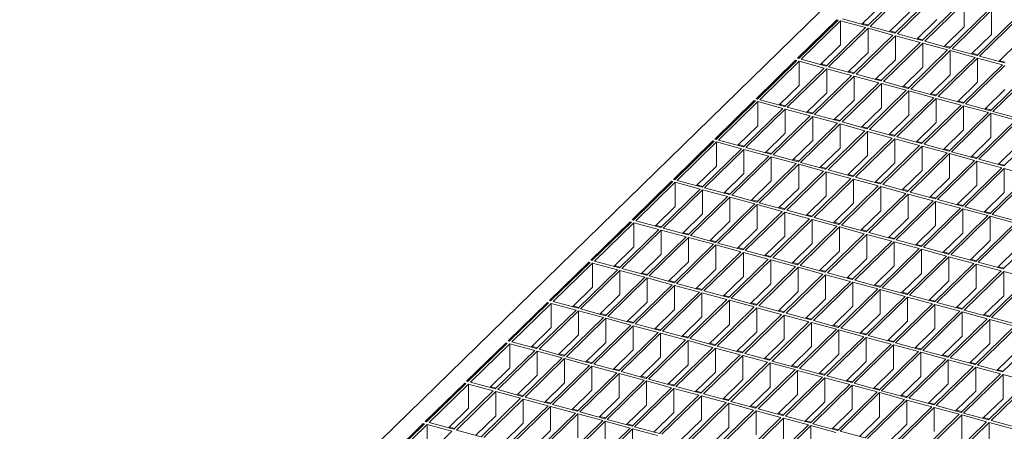
# Model space of a CAD drawing. Units: millimetres. Extents: x 100 to 5840, y 100 to 4100.
# Drawn here: x 4068 to 4418, y 1905 to 2051 of the extents above; entities that cross this region are included whole.
import ezdxf

# ---------------------------------------------------------------- set-up
doc = ezdxf.new("R2010")
doc.units = ezdxf.units.MM
doc.header["$LTSCALE"] = 20

msp = doc.modelspace()

# ---------------------------------------------------------------- linework, layer by layer
at = {"color": 7, "linetype": 'Continuous', "lineweight": 15}
for p, q in [((4576.52, 2273.2), (4067.83, 1776.7)), ((4383.17, 2062.97), (4369.17, 2049.3)), ((4384.06, 2062.73), (4370.06, 2049.06)), ((4392.9, 2060.32), (4378.9, 2046.66)), ((4393.79, 2060.08), (4379.79, 2046.42)), ((4374.33, 2056.8), (4367.2, 2049.84)), ((4402.63, 2057.68), (4388.63, 2044.01)), ((4403.52, 2057.44), (4389.51, 2043.77)), ((4412.36, 2055.04), (4398.36, 2041.37)), ((4413.24, 2054.8), (4399.24, 2041.13)), ((4403.52, 2057.44), (4403.52, 2048.87)), ((4413.24, 2054.8), (4413.24, 2046.22)), ((4358.3, 2051.38), (4344.3, 2037.72)), ((4358.74, 2051.26), (4344.74, 2037.6)), ((4359.63, 2051.02), (4345.63, 2037.36)), ((4358.74, 2051.26), (4358.3, 2051.38)), ((4358.3, 2050.83), (4358.3, 2051.38)), ((4368.47, 2048.62), (4359.63, 2051.02)), ((4359.63, 2051.02), (4359.63, 2042.45)), ((4369.17, 2049.3), (4360.33, 2051.71)), ((4384.06, 2054.16), (4376.93, 2047.2)), ((4393.79, 2051.51), (4386.66, 2044.55)), ((4422.09, 2052.39), (4408.09, 2038.73)), ((4422.97, 2052.15), (4408.97, 2038.49)), ((4368.47, 2048.62), (4354.47, 2034.95)), ((4369.36, 2048.38), (4355.36, 2034.71)), ((4367.7, 2050.03), (4367.43, 2049.78)), ((4367.7, 2050.03), (4367.7, 2050.33)), ((4369.44, 2049.56), (4367.7, 2050.03)), ((4378.2, 2045.98), (4369.36, 2048.38)), ((4369.36, 2048.38), (4369.36, 2039.81)), ((4378.9, 2046.66), (4370.06, 2049.06)), ((4379.16, 2046.91), (4377.19, 2047.45)), ((4403.52, 2048.87), (4396.38, 2041.91)), ((4378.2, 2045.98), (4364.2, 2032.31)), ((4379.09, 2045.74), (4365.09, 2032.07)), ((4387.93, 2043.33), (4379.09, 2045.74)), ((4379.09, 2045.74), (4379.09, 2037.16)), ((4388.63, 2044.01), (4379.79, 2046.42)), ((4388.89, 2044.27), (4386.92, 2044.81)), ((4413.24, 2046.22), (4406.11, 2039.26)), ((4359.63, 2042.45), (4352.5, 2035.49)), ((4387.93, 2043.33), (4373.93, 2029.67)), ((4388.81, 2043.09), (4374.81, 2029.43)), ((4397.66, 2040.69), (4383.66, 2027.02)), ((4398.54, 2040.45), (4384.54, 2026.78)), ((4397.66, 2040.69), (4388.81, 2043.09)), ((4388.81, 2043.09), (4388.81, 2034.52)), ((4398.36, 2041.37), (4389.51, 2043.77)), ((4398.62, 2041.63), (4396.65, 2042.16)), ((4407.39, 2038.04), (4398.54, 2040.45)), ((4398.54, 2040.45), (4398.54, 2031.88)), ((4408.09, 2038.73), (4399.24, 2041.13)), ((4422.97, 2043.58), (4415.84, 2036.62)), ((4343.6, 2037.04), (4329.6, 2023.37)), ((4344.04, 2036.92), (4330.04, 2023.25)), ((4344.04, 2036.92), (4343.6, 2037.04)), ((4343.6, 2036.48), (4343.6, 2037.04)), ((4344.74, 2037.6), (4344.3, 2037.72)), ((4354.47, 2034.95), (4345.63, 2037.36)), ((4369.36, 2039.81), (4362.23, 2032.85)), ((4379.09, 2037.16), (4371.95, 2030.2)), ((4407.39, 2038.04), (4393.39, 2024.38)), ((4408.27, 2037.8), (4394.27, 2024.14)), ((4408.35, 2038.98), (4406.38, 2039.52)), ((4417.12, 2035.4), (4408.27, 2037.8)), ((4408.27, 2037.8), (4408.27, 2029.23)), ((4417.82, 2036.08), (4408.97, 2038.49)), ((4418.08, 2036.34), (4416.1, 2036.88)), ((4344.93, 2036.67), (4330.93, 2023.01)), ((4353.77, 2034.27), (4339.77, 2020.61)), ((4354.66, 2034.03), (4340.66, 2020.37)), ((4353.77, 2034.27), (4344.93, 2036.67)), ((4344.93, 2036.67), (4344.93, 2028.1)), ((4353, 2035.68), (4352.73, 2035.43)), ((4353, 2035.68), (4353, 2035.98)), ((4354.73, 2035.21), (4353, 2035.68)), ((4363.5, 2031.63), (4354.66, 2034.03)), ((4354.66, 2034.03), (4354.66, 2025.46)), ((4364.2, 2032.31), (4355.36, 2034.71)), ((4388.81, 2034.52), (4381.68, 2027.56)), ((4417.12, 2035.4), (4403.12, 2021.73)), ((4418, 2035.16), (4404, 2021.49)), ((4363.5, 2031.63), (4349.5, 2017.96)), ((4364.39, 2031.39), (4350.38, 2017.72)), ((4364.46, 2032.57), (4362.49, 2033.1)), ((4373.23, 2028.98), (4364.39, 2031.39)), ((4364.39, 2031.39), (4364.39, 2022.82)), ((4373.93, 2029.67), (4365.09, 2032.07)), ((4374.19, 2029.92), (4372.22, 2030.46)), ((4398.54, 2031.88), (4391.41, 2024.91)), ((4426.84, 2032.76), (4412.84, 2019.09)), ((4427.73, 2032.52), (4413.73, 2018.85)), ((4344.93, 2028.1), (4337.8, 2021.14)), ((4373.23, 2028.98), (4359.23, 2015.32)), ((4374.11, 2028.74), (4360.11, 2015.08)), ((4382.96, 2026.34), (4368.96, 2012.67)), ((4382.96, 2026.34), (4374.11, 2028.74)), ((4374.11, 2028.74), (4374.11, 2020.17)), ((4383.66, 2027.02), (4374.81, 2029.43)), ((4383.92, 2027.28), (4381.95, 2027.81)), ((4393.39, 2024.38), (4384.54, 2026.78)), ((4408.27, 2029.23), (4401.14, 2022.27)), ((4418, 2026.59), (4410.87, 2019.63)), ((4330.04, 2023.25), (4329.6, 2023.37)), ((4339.77, 2020.61), (4330.93, 2023.01)), ((4354.66, 2025.46), (4347.53, 2018.5)), ((4383.84, 2026.1), (4369.84, 2012.43)), ((4392.69, 2023.69), (4378.69, 2010.03)), ((4393.57, 2023.45), (4379.57, 2009.79)), ((4392.69, 2023.69), (4383.84, 2026.1)), ((4383.84, 2026.1), (4383.84, 2017.53)), ((4393.65, 2024.63), (4391.67, 2025.17)), ((4402.42, 2021.05), (4393.57, 2023.45)), ((4393.57, 2023.45), (4393.57, 2014.88)), ((4403.12, 2021.73), (4394.27, 2024.14)), ((4328.9, 2022.69), (4314.9, 2009.02)), ((4329.34, 2022.57), (4315.34, 2008.9)), ((4330.23, 2022.33), (4316.23, 2008.66)), ((4339.07, 2019.92), (4325.07, 2006.26)), ((4339.96, 2019.68), (4325.96, 2006.02)), ((4329.34, 2022.57), (4328.9, 2022.69)), ((4328.9, 2022.69), (4328.9, 2022.13)), ((4339.07, 2019.92), (4330.23, 2022.33)), ((4330.23, 2013.75), (4330.23, 2022.33)), ((4338.3, 2021.33), (4338.03, 2021.08)), ((4338.3, 2021.33), (4338.3, 2021.63)), ((4340.03, 2020.86), (4338.3, 2021.33)), ((4348.8, 2017.28), (4339.96, 2019.68)), ((4339.96, 2011.11), (4339.96, 2019.68)), ((4349.5, 2017.96), (4340.66, 2020.37)), ((4364.39, 2022.82), (4357.25, 2015.85)), ((4374.11, 2020.17), (4366.98, 2013.21)), ((4402.42, 2021.05), (4388.41, 2007.39)), ((4403.3, 2020.81), (4389.3, 2007.15)), ((4403.38, 2021.99), (4401.4, 2022.53)), ((4412.14, 2018.41), (4403.3, 2020.81)), ((4403.3, 2020.81), (4403.3, 2012.24)), ((4412.84, 2019.09), (4404, 2021.49)), ((4413.11, 2019.35), (4411.13, 2019.88)), ((4348.8, 2017.28), (4334.8, 2003.61)), ((4349.68, 2017.04), (4335.68, 2003.37)), ((4349.76, 2018.22), (4347.79, 2018.75)), ((4358.53, 2014.63), (4349.68, 2017.04)), ((4349.68, 2008.47), (4349.68, 2017.04)), ((4359.23, 2015.32), (4350.38, 2017.72)), ((4359.49, 2015.57), (4357.52, 2016.11)), ((4383.84, 2017.53), (4376.71, 2010.57)), ((4412.14, 2018.41), (4398.14, 2004.74)), ((4413.03, 2018.17), (4399.03, 2004.5)), ((4421.87, 2015.76), (4413.03, 2018.17)), ((4413.03, 2018.17), (4413.03, 2009.59)), ((4422.57, 2016.45), (4413.73, 2018.85)), ((4330.23, 2013.75), (4323.1, 2006.79)), ((4358.53, 2014.63), (4344.53, 2000.97)), ((4359.41, 2014.39), (4345.41, 2000.73)), ((4368.26, 2011.99), (4359.41, 2014.39)), ((4359.41, 2005.82), (4359.41, 2014.39)), ((4368.96, 2012.67), (4360.11, 2015.08)), ((4369.22, 2012.93), (4367.24, 2013.47)), ((4378.69, 2010.03), (4369.84, 2012.43)), ((4393.57, 2014.88), (4386.44, 2007.92)), ((4421.87, 2015.76), (4407.87, 2002.1)), ((4422.76, 2015.52), (4408.76, 2001.86)), ((4431.6, 2013.12), (4417.6, 1999.45)), ((4315.34, 2008.9), (4314.9, 2009.02)), ((4339.96, 2011.11), (4332.82, 2004.15)), ((4368.26, 2011.99), (4354.26, 1998.33)), ((4369.14, 2011.75), (4355.14, 1998.08)), ((4377.99, 2009.35), (4363.99, 1995.68)), ((4378.87, 2009.11), (4364.87, 1995.44)), ((4377.99, 2009.35), (4369.14, 2011.75)), ((4369.14, 2003.18), (4369.14, 2011.75)), ((4378.95, 2010.29), (4376.97, 2010.82)), ((4387.71, 2006.7), (4378.87, 2009.11)), ((4378.87, 2000.53), (4378.87, 2009.11)), ((4388.41, 2007.39), (4379.57, 2009.79)), ((4403.3, 2012.24), (4396.17, 2005.28)), ((4413.03, 2009.59), (4405.9, 2002.63)), ((4314.2, 2008.34), (4300.2, 1994.67)), ((4314.64, 2008.22), (4300.64, 1994.55)), ((4315.53, 2007.98), (4301.53, 1994.31)), ((4324.37, 2005.57), (4310.37, 1991.91)), ((4325.26, 2005.33), (4311.25, 1991.67)), ((4314.64, 2008.22), (4314.2, 2008.34)), ((4314.2, 2008.34), (4314.2, 2007.79)), ((4324.37, 2005.57), (4315.53, 2007.98)), ((4315.53, 1999.41), (4315.53, 2007.98)), ((4325.07, 2006.26), (4316.23, 2008.66)), ((4323.59, 2006.99), (4323.33, 2006.73)), ((4323.59, 2007.28), (4323.59, 2006.99)), ((4325.33, 2006.51), (4323.59, 2006.99)), ((4334.1, 2002.93), (4325.26, 2005.33)), ((4325.26, 1996.76), (4325.26, 2005.33)), ((4334.8, 2003.61), (4325.96, 2006.02)), ((4349.68, 2008.47), (4342.55, 2001.51)), ((4359.41, 2005.82), (4352.28, 1998.86)), ((4387.71, 2006.7), (4373.71, 1993.04)), ((4388.6, 2006.46), (4374.6, 1992.8)), ((4388.68, 2007.64), (4386.7, 2008.18)), ((4397.44, 2004.06), (4388.6, 2006.46)), ((4388.6, 1997.89), (4388.6, 2006.46)), ((4398.14, 2004.74), (4389.3, 2007.15)), ((4398.41, 2005), (4396.43, 2005.53)), ((4422.76, 2006.95), (4415.63, 1999.99)), ((4334.1, 2002.93), (4320.1, 1989.26)), ((4334.98, 2002.69), (4320.98, 1989.02)), ((4335.06, 2003.87), (4333.09, 2004.41)), ((4343.83, 2000.29), (4334.98, 2002.69)), ((4334.98, 1994.12), (4334.98, 2002.69)), ((4344.53, 2000.97), (4335.68, 2003.37)), ((4369.14, 2003.18), (4362.01, 1996.22)), ((4397.44, 2004.06), (4383.44, 1990.39)), ((4398.33, 2003.82), (4384.33, 1990.15)), ((4407.17, 2001.41), (4398.33, 2003.82)), ((4398.33, 1995.25), (4398.33, 2003.82)), ((4407.87, 2002.1), (4399.03, 2004.5)), ((4408.13, 2002.35), (4406.16, 2002.89)), ((4417.6, 1999.45), (4408.76, 2001.86)), ((4315.53, 1999.41), (4308.39, 1992.45)), ((4343.83, 2000.29), (4329.83, 1986.62)), ((4344.71, 2000.05), (4330.71, 1986.38)), ((4344.79, 2001.23), (4342.82, 2001.76)), ((4353.56, 1997.64), (4344.71, 2000.05)), ((4344.71, 1991.47), (4344.71, 2000.05)), ((4354.26, 1998.33), (4345.41, 2000.73)), ((4354.52, 1998.58), (4352.54, 1999.12)), ((4378.87, 2000.53), (4371.74, 1993.57)), ((4407.17, 2001.41), (4393.17, 1987.75)), ((4408.06, 2001.17), (4394.06, 1987.51)), ((4416.9, 1998.77), (4402.9, 1985.11)), ((4417.78, 1998.53), (4403.78, 1984.86)), ((4416.9, 1998.77), (4408.06, 2001.17)), ((4408.06, 1992.6), (4408.06, 2001.17)), ((4417.86, 1999.71), (4415.89, 2000.25)), ((4426.63, 1996.13), (4417.78, 1998.53)), ((4417.78, 1989.96), (4417.78, 1998.53)), ((4325.26, 1996.76), (4318.12, 1989.8)), ((4353.56, 1997.64), (4339.56, 1983.98)), ((4354.44, 1997.4), (4340.44, 1983.74)), ((4363.29, 1995), (4349.28, 1981.33)), ((4363.29, 1995), (4354.44, 1997.4)), ((4354.44, 1988.83), (4354.44, 1997.4)), ((4363.99, 1995.68), (4355.14, 1998.08)), ((4364.25, 1995.94), (4362.27, 1996.47)), ((4373.71, 1993.04), (4364.87, 1995.44)), ((4388.6, 1997.89), (4381.47, 1990.93)), ((4398.33, 1995.25), (4391.2, 1988.29)), ((4426.63, 1996.13), (4412.63, 1982.46)), ((4427.51, 1995.89), (4413.51, 1982.22)), ((4299.5, 1993.99), (4285.5, 1980.32)), ((4299.94, 1993.87), (4285.94, 1980.2)), ((4300.83, 1993.63), (4286.82, 1979.96)), ((4299.94, 1993.87), (4299.5, 1993.99)), ((4299.5, 1993.99), (4299.5, 1993.44)), ((4300.64, 1994.55), (4300.2, 1994.67)), ((4309.67, 1991.23), (4300.83, 1993.63)), ((4300.83, 1985.06), (4300.83, 1993.63)), ((4310.37, 1991.91), (4301.53, 1994.31)), ((4308.89, 1992.64), (4308.63, 1992.38)), ((4308.89, 1992.93), (4308.89, 1992.64)), ((4310.63, 1992.16), (4308.89, 1992.64)), ((4320.1, 1989.26), (4311.25, 1991.67)), ((4334.98, 1994.12), (4327.85, 1987.16)), ((4344.71, 1991.47), (4337.58, 1984.51)), ((4364.17, 1994.76), (4350.17, 1981.09)), ((4373.01, 1992.35), (4359.01, 1978.69)), ((4373.9, 1992.11), (4359.9, 1978.45)), ((4373.01, 1992.35), (4364.17, 1994.76)), ((4364.17, 1986.19), (4364.17, 1994.76)), ((4373.98, 1993.29), (4372, 1993.83)), ((4382.74, 1989.71), (4373.9, 1992.11)), ((4373.9, 1983.54), (4373.9, 1992.11)), ((4383.44, 1990.39), (4374.6, 1992.8)), ((4408.06, 1992.6), (4400.92, 1985.64)), ((4309.67, 1991.23), (4295.67, 1977.56)), ((4310.55, 1990.99), (4296.55, 1977.32)), ((4319.4, 1988.58), (4305.4, 1974.92)), ((4320.28, 1988.34), (4306.28, 1974.68)), ((4319.4, 1988.58), (4310.55, 1990.99)), ((4310.55, 1982.41), (4310.55, 1990.99)), ((4320.36, 1989.52), (4318.39, 1990.06)), ((4329.13, 1985.94), (4320.28, 1988.34)), ((4320.28, 1979.77), (4320.28, 1988.34)), ((4329.83, 1986.62), (4320.98, 1989.02)), ((4354.44, 1988.83), (4347.31, 1981.87)), ((4382.74, 1989.71), (4368.74, 1976.04)), ((4383.63, 1989.47), (4369.63, 1975.8)), ((4383.7, 1990.65), (4381.73, 1991.19)), ((4392.47, 1987.07), (4383.63, 1989.47)), ((4383.63, 1980.9), (4383.63, 1989.47)), ((4393.17, 1987.75), (4384.33, 1990.15)), ((4393.43, 1988), (4391.46, 1988.54)), ((4417.78, 1989.96), (4410.65, 1983)), ((4300.83, 1985.06), (4293.69, 1978.1)), ((4329.13, 1985.94), (4315.13, 1972.27)), ((4330.01, 1985.7), (4316.01, 1972.03)), ((4330.09, 1986.88), (4328.11, 1987.41)), ((4338.86, 1983.29), (4330.01, 1985.7)), ((4330.01, 1977.13), (4330.01, 1985.7)), ((4339.56, 1983.98), (4330.71, 1986.38)), ((4339.82, 1984.23), (4337.84, 1984.77)), ((4364.17, 1986.19), (4357.04, 1979.23)), ((4392.47, 1987.07), (4378.47, 1973.4)), ((4393.36, 1986.83), (4379.35, 1973.16)), ((4402.2, 1984.42), (4388.2, 1970.76)), ((4402.2, 1984.42), (4393.36, 1986.83)), ((4393.36, 1978.25), (4393.36, 1986.83)), ((4402.9, 1985.11), (4394.06, 1987.51)), ((4403.16, 1985.36), (4401.19, 1985.9)), ((4412.63, 1982.46), (4403.78, 1984.86)), ((4310.55, 1982.41), (4303.42, 1975.45)), ((4338.86, 1983.29), (4324.85, 1969.63)), ((4339.74, 1983.05), (4325.74, 1969.39)), ((4348.58, 1980.65), (4339.74, 1983.05)), ((4339.74, 1974.48), (4339.74, 1983.05)), ((4349.28, 1981.33), (4340.44, 1983.74)), ((4349.55, 1981.59), (4347.57, 1982.13)), ((4359.01, 1978.69), (4350.17, 1981.09)), ((4373.9, 1983.54), (4366.77, 1976.58)), ((4383.63, 1980.9), (4376.5, 1973.94)), ((4403.08, 1984.18), (4389.08, 1970.52)), ((4411.93, 1981.78), (4397.93, 1968.11)), ((4412.81, 1981.54), (4398.81, 1967.87)), ((4411.93, 1981.78), (4403.08, 1984.18)), ((4403.08, 1975.61), (4403.08, 1984.18)), ((4412.89, 1982.72), (4410.92, 1983.25)), ((4421.66, 1979.13), (4412.81, 1981.54)), ((4412.81, 1972.97), (4412.81, 1981.54)), ((4422.36, 1979.82), (4413.51, 1982.22)), ((4284.8, 1979.64), (4270.8, 1965.98)), ((4285.24, 1979.52), (4271.24, 1965.86)), ((4286.12, 1979.28), (4272.12, 1965.62)), ((4285.24, 1979.52), (4284.8, 1979.64)), ((4284.8, 1979.64), (4284.8, 1979.09)), ((4285.94, 1980.2), (4285.5, 1980.32)), ((4294.97, 1976.88), (4286.12, 1979.28)), ((4286.12, 1970.71), (4286.12, 1979.28)), ((4295.67, 1977.56), (4286.82, 1979.96)), ((4294.19, 1978.29), (4293.93, 1978.03)), ((4294.19, 1978.58), (4294.19, 1978.29)), ((4295.93, 1977.82), (4294.19, 1978.29)), ((4320.28, 1979.77), (4313.15, 1972.81)), ((4348.58, 1980.65), (4334.58, 1966.98)), ((4349.47, 1980.41), (4335.47, 1966.74)), ((4358.31, 1978.01), (4344.31, 1964.34)), ((4359.2, 1977.76), (4345.2, 1964.1)), ((4358.31, 1978.01), (4349.47, 1980.41)), ((4349.47, 1971.84), (4349.47, 1980.41)), ((4359.27, 1978.94), (4357.3, 1979.48)), ((4368.04, 1975.36), (4359.2, 1977.76)), ((4359.2, 1969.19), (4359.2, 1977.76)), ((4368.74, 1976.04), (4359.9, 1978.45)), ((4393.36, 1978.25), (4386.22, 1971.29)), ((4421.66, 1979.13), (4407.66, 1965.47)), ((4422.54, 1978.89), (4408.54, 1965.23)), ((4294.97, 1976.88), (4280.97, 1963.21)), ((4295.85, 1976.64), (4281.85, 1962.97)), ((4304.7, 1974.23), (4290.7, 1960.57)), ((4305.58, 1973.99), (4291.58, 1960.33)), ((4304.7, 1974.23), (4295.85, 1976.64)), ((4295.85, 1968.06), (4295.85, 1976.64)), ((4305.4, 1974.92), (4296.55, 1977.32)), ((4305.66, 1975.17), (4303.68, 1975.71)), ((4314.43, 1971.59), (4305.58, 1973.99)), ((4305.58, 1965.42), (4305.58, 1973.99)), ((4315.13, 1972.27), (4306.28, 1974.68)), ((4330.01, 1977.13), (4322.88, 1970.16)), ((4339.74, 1974.48), (4332.61, 1967.52)), ((4368.04, 1975.36), (4354.04, 1961.7)), ((4368.93, 1975.12), (4354.92, 1961.46)), ((4369, 1976.3), (4367.03, 1976.84)), ((4377.77, 1972.72), (4368.93, 1975.12)), ((4368.93, 1966.55), (4368.93, 1975.12)), ((4378.47, 1973.4), (4369.63, 1975.8)), ((4378.73, 1973.66), (4376.76, 1974.19)), ((4403.08, 1975.61), (4395.95, 1968.65)), ((4431.39, 1976.49), (4417.38, 1962.82)), ((4286.12, 1970.71), (4278.99, 1963.75)), ((4314.43, 1971.59), (4300.43, 1957.92)), ((4315.31, 1971.35), (4301.31, 1957.68)), ((4315.39, 1972.53), (4313.41, 1973.06)), ((4324.15, 1968.94), (4315.31, 1971.35)), ((4315.31, 1962.78), (4315.31, 1971.35)), ((4324.85, 1969.63), (4316.01, 1972.03)), ((4325.12, 1969.88), (4323.14, 1970.42)), ((4349.47, 1971.84), (4342.34, 1964.88)), ((4377.77, 1972.72), (4363.77, 1959.05)), ((4378.65, 1972.48), (4364.65, 1958.81)), ((4387.5, 1970.07), (4378.65, 1972.48)), ((4378.65, 1963.91), (4378.65, 1972.48)), ((4388.2, 1970.76), (4379.35, 1973.16)), ((4388.46, 1971.01), (4386.49, 1971.55)), ((4397.93, 1968.11), (4389.08, 1970.52)), ((4412.81, 1972.97), (4405.68, 1966.01)), ((4295.85, 1968.06), (4288.72, 1961.1)), ((4324.15, 1968.94), (4310.15, 1955.28)), ((4325.04, 1968.7), (4311.04, 1955.04)), ((4333.88, 1966.3), (4325.04, 1968.7)), ((4325.04, 1960.13), (4325.04, 1968.7)), ((4334.58, 1966.98), (4325.74, 1969.39)), ((4334.85, 1967.24), (4332.87, 1967.78)), ((4359.2, 1969.19), (4352.07, 1962.23)), ((4387.5, 1970.07), (4373.5, 1956.41)), ((4388.38, 1969.83), (4374.38, 1956.17)), ((4397.23, 1967.43), (4383.23, 1953.76)), ((4398.11, 1967.19), (4384.11, 1953.52)), ((4397.23, 1967.43), (4388.38, 1969.83)), ((4388.38, 1961.26), (4388.38, 1969.83)), ((4398.19, 1968.37), (4396.21, 1968.91)), ((4406.96, 1964.79), (4398.11, 1967.19)), ((4398.11, 1958.62), (4398.11, 1967.19)), ((4407.66, 1965.47), (4398.81, 1967.87)), ((4422.54, 1970.32), (4415.41, 1963.36)), ((4270.1, 1965.29), (4256.1, 1951.63)), ((4270.54, 1965.17), (4256.54, 1951.51)), ((4271.42, 1964.93), (4257.42, 1951.27)), ((4270.54, 1965.17), (4270.1, 1965.29)), ((4270.1, 1965.29), (4270.1, 1964.74)), ((4271.24, 1965.86), (4270.8, 1965.98)), ((4280.27, 1962.53), (4271.42, 1964.93)), ((4271.42, 1956.36), (4271.42, 1964.93)), ((4280.97, 1963.21), (4272.12, 1965.62)), ((4279.49, 1963.94), (4279.23, 1963.68)), ((4279.49, 1964.23), (4279.49, 1963.94)), ((4281.23, 1963.47), (4279.49, 1963.94)), ((4305.58, 1965.42), (4298.45, 1958.46)), ((4333.88, 1966.3), (4319.88, 1952.64)), ((4334.77, 1966.06), (4320.77, 1952.4)), ((4343.61, 1963.66), (4329.61, 1949.99)), ((4344.5, 1963.42), (4330.5, 1949.75)), ((4343.61, 1963.66), (4334.77, 1966.06)), ((4334.77, 1957.49), (4334.77, 1966.06)), ((4344.31, 1964.34), (4335.47, 1966.74)), ((4344.57, 1964.6), (4342.6, 1965.13)), ((4353.34, 1961.01), (4344.5, 1963.42)), ((4344.5, 1954.84), (4344.5, 1963.42)), ((4354.04, 1961.7), (4345.2, 1964.1)), ((4368.93, 1966.55), (4361.79, 1959.59)), ((4378.65, 1963.91), (4371.52, 1956.94)), ((4406.96, 1964.79), (4392.95, 1951.12)), ((4407.84, 1964.54), (4393.84, 1950.88)), ((4407.92, 1965.72), (4405.94, 1966.26)), ((4416.68, 1962.14), (4407.84, 1964.54)), ((4407.84, 1955.97), (4407.84, 1964.54)), ((4417.38, 1962.82), (4408.54, 1965.23)), ((4417.65, 1963.08), (4415.67, 1963.62)), ((4280.27, 1962.53), (4266.27, 1948.86)), ((4281.15, 1962.29), (4267.15, 1948.62)), ((4290, 1959.88), (4276, 1946.22)), ((4290, 1959.88), (4281.15, 1962.29)), ((4281.15, 1953.72), (4281.15, 1962.29)), ((4290.7, 1960.57), (4281.85, 1962.97)), ((4290.96, 1960.82), (4288.98, 1961.36)), ((4300.43, 1957.92), (4291.58, 1960.33)), ((4315.31, 1962.78), (4308.18, 1955.82)), ((4325.04, 1960.13), (4317.91, 1953.17)), ((4353.34, 1961.01), (4339.34, 1947.35)), ((4354.22, 1960.77), (4340.22, 1947.11)), ((4354.3, 1961.95), (4352.33, 1962.49)), ((4363.07, 1958.37), (4354.22, 1960.77)), ((4354.22, 1952.2), (4354.22, 1960.77)), ((4363.77, 1959.05), (4354.92, 1961.46)), ((4364.03, 1959.31), (4362.06, 1959.84)), ((4388.38, 1961.26), (4381.25, 1954.3)), ((4416.68, 1962.14), (4402.68, 1948.48)), ((4417.57, 1961.9), (4403.57, 1948.24)), ((4426.41, 1959.5), (4417.57, 1961.9)), ((4417.57, 1953.33), (4417.57, 1961.9)), ((4271.42, 1956.36), (4264.29, 1949.4)), ((4290.88, 1959.64), (4276.88, 1945.98)), ((4299.73, 1957.24), (4285.72, 1943.58)), ((4300.61, 1957), (4286.61, 1943.33)), ((4299.73, 1957.24), (4290.88, 1959.64)), ((4290.88, 1951.07), (4290.88, 1959.64)), ((4300.69, 1958.18), (4298.71, 1958.72)), ((4309.45, 1954.6), (4300.61, 1957)), ((4300.61, 1948.43), (4300.61, 1957)), ((4310.15, 1955.28), (4301.31, 1957.68)), ((4334.77, 1957.49), (4327.64, 1950.53)), ((4363.07, 1958.37), (4349.07, 1944.7)), ((4363.95, 1958.13), (4349.95, 1944.46)), ((4372.8, 1955.72), (4363.95, 1958.13)), ((4363.95, 1949.56), (4363.95, 1958.13)), ((4373.5, 1956.41), (4364.65, 1958.81)), ((4373.76, 1956.66), (4371.78, 1957.2)), ((4398.11, 1958.62), (4390.98, 1951.66)), ((4426.41, 1959.5), (4412.41, 1945.83)), ((4427.3, 1959.26), (4413.3, 1945.59)), ((4281.15, 1953.72), (4274.02, 1946.76)), ((4309.45, 1954.6), (4295.45, 1940.93)), ((4310.34, 1954.36), (4296.34, 1940.69)), ((4310.42, 1955.54), (4308.44, 1956.07)), ((4319.18, 1951.95), (4310.34, 1954.36)), ((4310.34, 1945.78), (4310.34, 1954.36)), ((4319.88, 1952.64), (4311.04, 1955.04)), ((4320.14, 1952.89), (4318.17, 1953.43)), ((4344.5, 1954.84), (4337.36, 1947.88)), ((4372.8, 1955.72), (4358.8, 1942.06)), ((4373.68, 1955.48), (4359.68, 1941.82)), ((4382.53, 1953.08), (4368.53, 1939.42)), ((4383.41, 1952.84), (4369.41, 1939.18)), ((4382.53, 1953.08), (4373.68, 1955.48)), ((4373.68, 1946.91), (4373.68, 1955.48)), ((4383.23, 1953.76), (4374.38, 1956.17)), ((4383.49, 1954.02), (4381.51, 1954.56)), ((4392.25, 1950.44), (4383.41, 1952.84)), ((4383.41, 1944.27), (4383.41, 1952.84)), ((4392.95, 1951.12), (4384.11, 1953.52)), ((4407.84, 1955.97), (4400.71, 1949.01)), ((4417.57, 1953.33), (4410.44, 1946.37)), ((4255.4, 1950.94), (4241.4, 1937.28)), ((4255.84, 1950.82), (4241.84, 1937.16)), ((4256.72, 1950.58), (4242.72, 1936.92)), ((4255.84, 1950.82), (4255.4, 1950.94)), ((4255.4, 1950.94), (4255.4, 1950.39)), ((4256.54, 1951.51), (4256.1, 1951.63)), ((4265.57, 1948.18), (4256.72, 1950.58)), ((4256.72, 1942.01), (4256.72, 1950.58)), ((4266.27, 1948.86), (4257.42, 1951.27)), ((4264.79, 1949.59), (4264.53, 1949.34)), ((4264.79, 1949.89), (4264.79, 1949.59)), ((4266.53, 1949.12), (4264.79, 1949.59)), ((4290.88, 1951.07), (4283.75, 1944.11)), ((4319.18, 1951.95), (4305.18, 1938.29)), ((4320.07, 1951.71), (4306.07, 1938.05)), ((4328.91, 1949.31), (4320.07, 1951.71)), ((4320.07, 1943.14), (4320.07, 1951.71)), ((4329.61, 1949.99), (4320.77, 1952.4)), ((4329.87, 1950.25), (4327.9, 1950.78)), ((4339.34, 1947.35), (4330.5, 1949.75)), ((4354.22, 1952.2), (4347.09, 1945.24)), ((4363.95, 1949.56), (4356.82, 1942.6)), ((4392.25, 1950.44), (4378.25, 1936.77)), ((4393.14, 1950.2), (4379.14, 1936.53)), ((4393.22, 1951.38), (4391.24, 1951.91)), ((4401.98, 1947.79), (4393.14, 1950.2)), ((4393.14, 1941.62), (4393.14, 1950.2)), ((4402.68, 1948.48), (4393.84, 1950.88)), ((4265.57, 1948.18), (4251.57, 1934.51)), ((4266.45, 1947.94), (4252.45, 1934.27)), ((4275.3, 1945.54), (4266.45, 1947.94)), ((4266.45, 1939.37), (4266.45, 1947.94)), ((4276, 1946.22), (4267.15, 1948.62)), ((4276.26, 1946.47), (4274.28, 1947.01)), ((4285.72, 1943.58), (4276.88, 1945.98)), ((4300.61, 1948.43), (4293.48, 1941.47)), ((4328.91, 1949.31), (4314.91, 1935.64)), ((4329.8, 1949.07), (4315.79, 1935.4)), ((4338.64, 1946.66), (4324.64, 1933)), ((4339.52, 1946.42), (4325.52, 1932.76)), ((4338.64, 1946.66), (4329.8, 1949.07)), ((4329.8, 1940.5), (4329.8, 1949.07)), ((4339.6, 1947.6), (4337.63, 1948.14)), ((4348.37, 1944.02), (4339.52, 1946.42)), ((4339.52, 1937.85), (4339.52, 1946.42)), ((4349.07, 1944.7), (4340.22, 1947.11)), ((4373.68, 1946.91), (4366.55, 1939.95)), ((4401.98, 1947.79), (4387.98, 1934.13)), ((4402.87, 1947.55), (4388.87, 1933.89)), ((4402.95, 1948.73), (4400.97, 1949.27)), ((4411.71, 1945.15), (4402.87, 1947.55)), ((4402.87, 1938.98), (4402.87, 1947.55)), ((4412.41, 1945.83), (4403.57, 1948.24)), ((4412.67, 1946.09), (4410.7, 1946.62)), ((4275.3, 1945.54), (4261.29, 1931.87)), ((4276.18, 1945.3), (4262.18, 1931.63)), ((4285.02, 1942.89), (4271.02, 1929.23)), ((4285.91, 1942.65), (4271.91, 1928.99)), ((4285.02, 1942.89), (4276.18, 1945.3)), ((4276.18, 1936.72), (4276.18, 1945.3)), ((4285.99, 1943.83), (4284.01, 1944.37)), ((4294.75, 1940.25), (4285.91, 1942.65)), ((4285.91, 1934.08), (4285.91, 1942.65)), ((4295.45, 1940.93), (4286.61, 1943.33)), ((4310.34, 1945.78), (4303.21, 1938.82)), ((4320.07, 1943.14), (4312.94, 1936.18)), ((4348.37, 1944.02), (4334.37, 1930.35)), ((4349.25, 1943.78), (4335.25, 1930.11)), ((4349.33, 1944.96), (4347.36, 1945.5)), ((4358.1, 1941.38), (4349.25, 1943.78)), ((4349.25, 1935.21), (4349.25, 1943.78)), ((4358.8, 1942.06), (4349.95, 1944.46)), ((4359.06, 1942.32), (4357.08, 1942.85)), ((4383.41, 1944.27), (4376.28, 1937.31)), ((4411.71, 1945.15), (4397.71, 1931.48)), ((4412.6, 1944.91), (4398.6, 1931.24)), ((4421.44, 1942.5), (4407.44, 1928.84)), ((4421.44, 1942.5), (4412.6, 1944.91)), ((4412.6, 1936.34), (4412.6, 1944.91)), ((4422.14, 1943.19), (4413.3, 1945.59)), ((4256.72, 1942.01), (4249.59, 1935.05)), ((4266.45, 1939.37), (4259.32, 1932.41)), ((4294.75, 1940.25), (4280.75, 1926.58)), ((4295.64, 1940.01), (4281.64, 1926.34)), ((4295.71, 1941.19), (4293.74, 1941.72)), ((4304.48, 1937.6), (4295.64, 1940.01)), ((4295.64, 1931.44), (4295.64, 1940.01)), ((4305.18, 1938.29), (4296.34, 1940.69)), ((4305.44, 1938.54), (4303.47, 1939.08)), ((4329.8, 1940.5), (4322.66, 1933.54)), ((4358.1, 1941.38), (4344.1, 1927.71)), ((4358.98, 1941.14), (4344.98, 1927.47)), ((4367.83, 1938.73), (4358.98, 1941.14)), ((4358.98, 1932.56), (4358.98, 1941.14)), ((4368.53, 1939.42), (4359.68, 1941.82)), ((4368.79, 1939.67), (4366.81, 1940.21)), ((4378.25, 1936.77), (4369.41, 1939.18)), ((4393.14, 1941.62), (4386.01, 1934.66)), ((4402.87, 1938.98), (4395.74, 1932.02)), ((4422.33, 1942.26), (4408.32, 1928.6)), ((4431.17, 1939.86), (4417.17, 1926.2)), ((4240.7, 1936.6), (4226.69, 1922.93)), ((4241.14, 1936.48), (4227.14, 1922.81)), ((4242.02, 1936.24), (4228.02, 1922.57)), ((4241.14, 1936.48), (4240.7, 1936.6)), ((4240.7, 1936.6), (4240.7, 1936.04)), ((4241.84, 1937.16), (4241.4, 1937.28)), ((4250.87, 1933.83), (4242.02, 1936.24)), ((4242.02, 1927.66), (4242.02, 1936.24)), ((4251.57, 1934.51), (4242.72, 1936.92)), ((4250.09, 1935.54), (4250.09, 1935.24)), ((4276.18, 1936.72), (4269.05, 1929.76)), ((4304.48, 1937.6), (4290.48, 1923.94)), ((4305.37, 1937.36), (4291.36, 1923.7)), ((4314.21, 1934.96), (4305.37, 1937.36)), ((4305.37, 1928.79), (4305.37, 1937.36)), ((4314.91, 1935.64), (4306.07, 1938.05)), ((4315.17, 1935.9), (4313.2, 1936.44)), ((4324.64, 1933), (4315.79, 1935.4)), ((4339.52, 1937.85), (4332.39, 1930.89)), ((4367.83, 1938.73), (4353.82, 1925.07)), ((4368.71, 1938.49), (4354.71, 1924.83)), ((4377.55, 1936.09), (4363.55, 1922.42)), ((4378.44, 1935.85), (4364.44, 1922.18)), ((4377.55, 1936.09), (4368.71, 1938.49)), ((4368.71, 1929.92), (4368.71, 1938.49)), ((4378.52, 1937.03), (4376.54, 1937.56)), ((4387.28, 1933.44), (4378.44, 1935.85)), ((4378.44, 1927.28), (4378.44, 1935.85)), ((4387.98, 1934.13), (4379.14, 1936.53)), ((4412.6, 1936.34), (4405.46, 1929.38)), ((4250.87, 1933.83), (4236.87, 1920.17)), ((4251.75, 1933.59), (4237.75, 1919.93)), ((4250.09, 1935.24), (4249.83, 1934.99)), ((4251.83, 1934.77), (4250.09, 1935.24)), ((4260.59, 1931.19), (4251.75, 1933.59)), ((4251.75, 1925.02), (4251.75, 1933.59)), ((4261.29, 1931.87), (4252.45, 1934.27)), ((4261.56, 1932.13), (4259.58, 1932.66)), ((4285.91, 1934.08), (4278.78, 1927.12)), ((4314.21, 1934.96), (4300.21, 1921.29)), ((4315.09, 1934.72), (4301.09, 1921.05)), ((4323.94, 1932.32), (4309.94, 1918.65)), ((4324.82, 1932.08), (4310.82, 1918.41)), ((4323.94, 1932.32), (4315.09, 1934.72)), ((4315.09, 1926.15), (4315.09, 1934.72)), ((4324.9, 1933.25), (4322.93, 1933.79)), ((4333.67, 1929.67), (4324.82, 1932.08)), ((4324.82, 1923.5), (4324.82, 1932.08)), ((4334.37, 1930.35), (4325.52, 1932.76)), ((4349.25, 1935.21), (4342.12, 1928.25)), ((4358.98, 1932.56), (4351.85, 1925.6)), ((4387.28, 1933.44), (4373.28, 1919.78)), ((4388.17, 1933.2), (4374.17, 1919.54)), ((4388.24, 1934.38), (4386.27, 1934.92)), ((4397.01, 1930.8), (4388.17, 1933.2)), ((4388.17, 1924.63), (4388.17, 1933.2)), ((4397.71, 1931.48), (4388.87, 1933.89)), ((4397.97, 1931.74), (4396, 1932.28)), ((4422.33, 1933.69), (4415.19, 1926.73)), ((4260.59, 1931.19), (4246.59, 1917.52)), ((4261.48, 1930.95), (4247.48, 1917.28)), ((4270.32, 1928.54), (4256.32, 1914.88)), ((4270.32, 1928.54), (4261.48, 1930.95)), ((4261.48, 1922.38), (4261.48, 1930.95)), ((4271.02, 1929.23), (4262.18, 1931.63)), ((4271.29, 1929.48), (4269.31, 1930.02)), ((4280.75, 1926.58), (4271.91, 1928.99)), ((4295.64, 1931.44), (4288.51, 1924.48)), ((4305.37, 1928.79), (4298.23, 1921.83)), ((4333.67, 1929.67), (4319.67, 1916.01)), ((4334.55, 1929.43), (4320.55, 1915.77)), ((4334.63, 1930.61), (4332.65, 1931.15)), ((4343.4, 1927.03), (4334.55, 1929.43)), ((4334.55, 1920.86), (4334.55, 1929.43)), ((4344.1, 1927.71), (4335.25, 1930.11)), ((4344.36, 1927.97), (4342.38, 1928.5)), ((4368.71, 1929.92), (4361.58, 1922.96)), ((4397.01, 1930.8), (4383.01, 1917.13)), ((4397.9, 1930.56), (4383.89, 1916.89)), ((4406.74, 1928.16), (4397.9, 1930.56)), ((4397.9, 1921.99), (4397.9, 1930.56)), ((4407.44, 1928.84), (4398.6, 1931.24)), ((4407.7, 1929.1), (4405.73, 1929.63)), ((4417.17, 1926.2), (4408.32, 1928.6)), ((4242.02, 1927.66), (4234.89, 1920.7)), ((4251.75, 1925.02), (4244.62, 1918.06)), ((4271.21, 1928.3), (4257.21, 1914.64)), ((4280.05, 1925.9), (4266.05, 1912.23)), ((4280.94, 1925.66), (4266.94, 1911.99)), ((4280.05, 1925.9), (4271.21, 1928.3)), ((4271.21, 1919.73), (4271.21, 1928.3)), ((4281.01, 1926.84), (4279.04, 1927.38)), ((4289.78, 1923.26), (4280.94, 1925.66)), ((4280.94, 1917.09), (4280.94, 1925.66)), ((4290.48, 1923.94), (4281.64, 1926.34)), ((4315.09, 1926.15), (4307.96, 1919.19)), ((4343.4, 1927.03), (4329.39, 1913.36)), ((4344.28, 1926.79), (4330.28, 1913.12)), ((4353.12, 1924.38), (4344.28, 1926.79)), ((4344.28, 1918.22), (4344.28, 1926.79)), ((4353.82, 1925.07), (4344.98, 1927.47)), ((4354.09, 1925.32), (4352.11, 1925.86)), ((4378.44, 1927.28), (4371.31, 1920.32)), ((4406.74, 1928.16), (4392.74, 1914.49)), ((4407.62, 1927.92), (4393.62, 1914.25)), ((4416.47, 1925.51), (4402.47, 1911.85)), ((4417.35, 1925.27), (4403.35, 1911.61)), ((4416.47, 1925.51), (4407.62, 1927.92)), ((4407.62, 1919.34), (4407.62, 1927.92)), ((4417.43, 1926.45), (4415.46, 1926.99)), ((4426.2, 1922.87), (4417.35, 1925.27)), ((4417.35, 1916.7), (4417.35, 1925.27)), ((4225.99, 1922.25), (4211.99, 1908.58)), ((4226.44, 1922.13), (4212.44, 1908.46)), ((4227.32, 1921.89), (4213.32, 1908.22)), ((4226.44, 1922.13), (4225.99, 1922.25)), ((4225.99, 1922.25), (4225.99, 1921.7)), ((4227.14, 1922.81), (4226.69, 1922.93)), ((4236.17, 1919.48), (4227.32, 1921.89)), ((4227.32, 1913.31), (4227.32, 1921.89)), ((4236.87, 1920.17), (4228.02, 1922.57)), ((4261.48, 1922.38), (4254.35, 1915.41)), ((4289.78, 1923.26), (4275.78, 1909.59)), ((4290.66, 1923.01), (4276.66, 1909.35)), ((4290.74, 1924.19), (4288.77, 1924.73)), ((4299.51, 1920.61), (4290.66, 1923.01)), ((4290.66, 1914.44), (4290.66, 1923.01)), ((4300.21, 1921.29), (4291.36, 1923.7)), ((4300.47, 1921.55), (4298.5, 1922.09)), ((4324.82, 1923.5), (4317.69, 1916.54)), ((4353.12, 1924.38), (4339.12, 1910.72)), ((4354.01, 1924.14), (4340.01, 1910.48)), ((4362.85, 1921.74), (4348.85, 1908.07)), ((4363.74, 1921.5), (4349.74, 1907.83)), ((4362.85, 1921.74), (4354.01, 1924.14)), ((4354.01, 1915.57), (4354.01, 1924.14)), ((4363.55, 1922.42), (4354.71, 1924.83)), ((4363.82, 1922.68), (4361.84, 1923.22)), ((4372.58, 1919.1), (4363.74, 1921.5)), ((4363.74, 1912.93), (4363.74, 1921.5)), ((4373.28, 1919.78), (4364.44, 1922.18)), ((4388.17, 1924.63), (4381.04, 1917.67)), ((4397.9, 1921.99), (4390.76, 1915.03)), ((4426.2, 1922.87), (4412.2, 1909.2)), ((4427.08, 1922.63), (4413.08, 1908.96)), ((4236.17, 1919.48), (4222.16, 1905.82)), ((4237.05, 1919.24), (4223.05, 1905.58)), ((4235.39, 1920.89), (4235.13, 1920.64)), ((4235.39, 1921.19), (4235.39, 1920.89)), ((4237.13, 1920.42), (4235.39, 1920.89)), ((4245.89, 1916.84), (4237.05, 1919.24)), ((4237.05, 1910.67), (4237.05, 1919.24)), ((4246.59, 1917.52), (4237.75, 1919.93)), ((4246.86, 1917.78), (4244.88, 1918.31)), ((4271.21, 1919.73), (4264.08, 1912.77)), ((4299.51, 1920.61), (4285.51, 1906.95)), ((4300.39, 1920.37), (4286.39, 1906.71)), ((4309.24, 1917.97), (4295.24, 1904.3)), ((4309.24, 1917.97), (4300.39, 1920.37)), ((4300.39, 1911.8), (4300.39, 1920.37)), ((4309.94, 1918.65), (4301.09, 1921.05)), ((4310.2, 1918.91), (4308.23, 1919.44)), ((4319.67, 1916.01), (4310.82, 1918.41)), ((4334.55, 1920.86), (4327.42, 1913.9)), ((4344.28, 1918.22), (4337.15, 1911.26)), ((4372.58, 1919.1), (4358.58, 1905.43)), ((4373.47, 1918.86), (4359.47, 1905.19)), ((4373.54, 1920.03), (4371.57, 1920.57)), ((4382.31, 1916.45), (4373.47, 1918.86)), ((4373.47, 1910.28), (4373.47, 1918.86)), ((4383.01, 1917.13), (4374.17, 1919.54)), ((4383.27, 1917.39), (4381.3, 1917.93)), ((4407.62, 1919.34), (4400.49, 1912.38)), ((4245.89, 1916.84), (4231.89, 1903.17)), ((4246.78, 1916.6), (4232.78, 1902.93)), ((4255.62, 1914.19), (4246.78, 1916.6)), ((4246.78, 1908.03), (4246.78, 1916.6)), ((4256.32, 1914.88), (4247.48, 1917.28)), ((4256.58, 1915.13), (4254.61, 1915.67)), ((4266.05, 1912.23), (4257.21, 1914.64)), ((4280.94, 1917.09), (4273.8, 1910.13)), ((4290.66, 1914.44), (4283.53, 1907.48)), ((4310.12, 1917.73), (4296.12, 1904.06)), ((4318.97, 1915.32), (4304.97, 1901.66)), ((4319.85, 1915.08), (4305.85, 1901.42)), ((4318.97, 1915.32), (4310.12, 1917.73)), ((4310.12, 1909.16), (4310.12, 1917.73)), ((4319.93, 1916.26), (4317.95, 1916.8)), ((4328.69, 1912.68), (4319.85, 1915.08)), ((4319.85, 1906.51), (4319.85, 1915.08)), ((4329.39, 1913.36), (4320.55, 1915.77)), ((4354.01, 1915.57), (4346.88, 1908.61)), ((4382.31, 1916.45), (4368.31, 1902.79)), ((4383.19, 1916.21), (4369.19, 1902.55)), ((4392.04, 1913.81), (4383.19, 1916.21)), ((4383.19, 1907.64), (4383.19, 1916.21)), ((4392.74, 1914.49), (4383.89, 1916.89)), ((4393, 1914.75), (4391.03, 1915.28)), ((4417.35, 1916.7), (4410.22, 1909.74)), ((4227.32, 1913.31), (4220.19, 1906.35)), ((4255.62, 1914.19), (4241.62, 1900.53)), ((4256.51, 1913.95), (4242.51, 1900.29)), ((4265.35, 1911.55), (4251.35, 1897.89)), ((4266.24, 1911.31), (4252.23, 1897.65)), ((4265.35, 1911.55), (4256.51, 1913.95)), ((4256.51, 1905.38), (4256.51, 1913.95)), ((4266.31, 1912.49), (4264.34, 1913.03)), ((4275.08, 1908.91), (4266.24, 1911.31)), ((4266.24, 1902.74), (4266.24, 1911.31)), ((4275.78, 1909.59), (4266.94, 1911.99)), ((4300.39, 1911.8), (4293.26, 1904.84)), ((4328.69, 1912.68), (4314.69, 1899.01)), ((4329.58, 1912.44), (4315.58, 1898.77)), ((4329.66, 1913.62), (4327.68, 1914.15)), ((4338.42, 1910.04), (4329.58, 1912.44)), ((4329.58, 1903.87), (4329.58, 1912.44)), ((4339.12, 1910.72), (4330.28, 1913.12)), ((4339.39, 1910.97), (4337.41, 1911.51)), ((4363.74, 1912.93), (4356.61, 1905.97)), ((4392.04, 1913.81), (4378.04, 1900.14)), ((4392.92, 1913.57), (4378.92, 1899.9)), ((4401.77, 1911.16), (4387.77, 1897.5)), ((4402.65, 1910.92), (4388.65, 1897.26)), ((4401.77, 1911.16), (4392.92, 1913.57)), ((4392.92, 1905), (4392.92, 1913.57)), ((4402.47, 1911.85), (4393.62, 1914.25)), ((4402.73, 1912.1), (4400.75, 1912.64)), ((4411.5, 1908.52), (4402.65, 1910.92)), ((4402.65, 1902.35), (4402.65, 1910.92)), ((4412.2, 1909.2), (4403.35, 1911.61)), ((4211.29, 1907.9), (4197.29, 1894.23)), ((4211.74, 1907.78), (4197.73, 1894.11)), ((4212.62, 1907.54), (4198.62, 1893.87)), ((4211.74, 1907.78), (4211.29, 1907.9)), ((4211.29, 1907.9), (4211.29, 1907.35)), ((4212.44, 1908.46), (4211.99, 1908.58)), ((4221.46, 1905.13), (4212.62, 1907.54)), ((4212.62, 1898.97), (4212.62, 1907.54)), ((4222.16, 1905.82), (4213.32, 1908.22)), ((4237.05, 1910.67), (4229.92, 1903.71)), ((4246.78, 1908.03), (4239.65, 1901.07)), ((4275.08, 1908.91), (4261.08, 1895.24)), ((4275.96, 1908.67), (4261.96, 1895)), ((4276.04, 1909.85), (4274.07, 1910.38)), ((4284.81, 1906.26), (4275.96, 1908.67)), ((4275.96, 1900.09), (4275.96, 1908.67)), ((4285.51, 1906.95), (4276.66, 1909.35)), ((4285.77, 1907.2), (4283.8, 1907.74)), ((4310.12, 1909.16), (4302.99, 1902.19)), ((4338.42, 1910.04), (4324.42, 1896.37)), ((4339.31, 1909.79), (4325.31, 1896.13)), ((4348.15, 1907.39), (4334.15, 1893.73)), ((4348.15, 1907.39), (4339.31, 1909.79)), ((4339.31, 1901.22), (4339.31, 1909.79)), ((4348.85, 1908.07), (4340.01, 1910.48)), ((4349.11, 1908.33), (4347.14, 1908.87)), ((4358.58, 1905.43), (4349.74, 1907.83)), ((4373.47, 1910.28), (4366.33, 1903.32)), ((4383.19, 1907.64), (4376.06, 1900.68)), ((4411.5, 1908.52), (4397.5, 1894.85)), ((4412.38, 1908.28), (4398.38, 1894.61)), ((4412.46, 1909.46), (4410.48, 1910)), ((4421.22, 1905.88), (4412.38, 1908.28)), ((4412.38, 1899.71), (4412.38, 1908.28)), ((4421.92, 1906.56), (4413.08, 1908.96)), ((4221.46, 1905.13), (4207.46, 1891.47)), ((4220.69, 1906.55), (4220.43, 1906.29)), ((4220.69, 1906.84), (4220.69, 1906.55)), ((4222.43, 1906.07), (4220.69, 1906.55)), ((4231.89, 1903.17), (4223.05, 1905.58)), ((4256.51, 1905.38), (4249.38, 1898.42)), ((4284.81, 1906.26), (4270.81, 1892.6)), ((4285.69, 1906.02), (4271.69, 1892.36)), ((4294.54, 1903.62), (4285.69, 1906.02)), ((4285.69, 1897.45), (4285.69, 1906.02)), ((4295.24, 1904.3), (4286.39, 1906.71)), ((4319.85, 1906.51), (4312.72, 1899.55)), ((4349.04, 1907.15), (4335.04, 1893.49)), ((4357.88, 1904.75), (4349.04, 1907.15)), ((4349.04, 1898.58), (4349.04, 1907.15)), ((4358.84, 1905.69), (4356.87, 1906.22)), ((4368.31, 1902.79), (4359.47, 1905.19))]:
    msp.add_line(p, q, dxfattribs=at)

doc.saveas('drawing.dxf')
